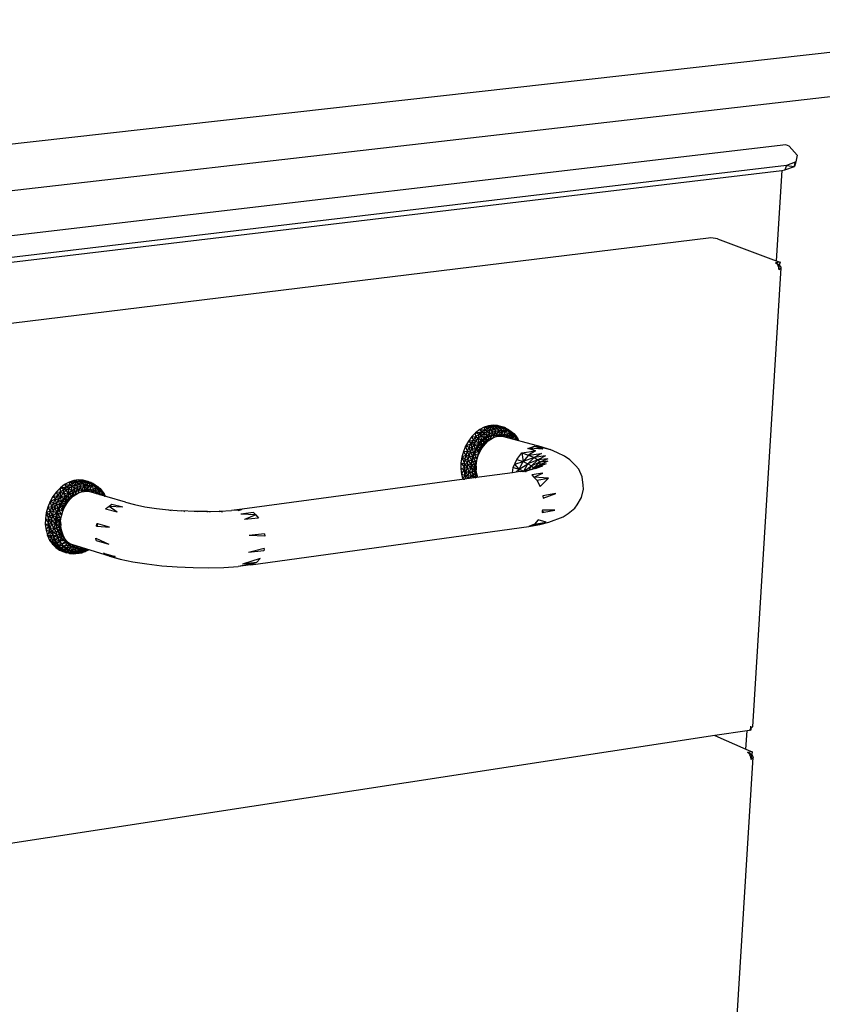
# Model space of a CAD drawing. Extents: x -64 to 60, y -48 to 45.
# Drawn here: x 31 to 45, y -4 to 13 of the extents above; entities that cross this region are included whole.
import ezdxf

# ---------------------------------------------------------------- set-up
doc = ezdxf.new("R2010")
doc.units = 0
doc.header["$MEASUREMENT"] = 0
doc.layers.get('0').update_dxf_attribs({"linetype": 'CONTINUOUS'})

msp = doc.modelspace()

# ---------------------------------------------------------------- linework, layer by layer
for p, q in [((50.1, 12.704), (15.991, 8.874)), ((15.776, 8.005), (50.855, 12.038)), ((44.254, 10.523), (24.199, 8.164)), ((44.312, 10.5), (44.254, 10.523)), ((44.312, 10.5), (44.452, 10.342)), ((44.452, 10.342), (44.427, 10.224)), ((44.263, 10.162), (25.086, 7.882)), ((44.263, 10.162), (44.236, 10.084)), ((44.236, 10.084), (44.401, 10.146)), ((44.416, 10.22), (44.263, 10.162)), ((44.263, 10.162), (44.401, 10.146)), ((44.427, 10.224), (44.401, 10.146)), ((44.401, 10.146), (44.416, 10.22)), ((44.427, 10.224), (44.416, 10.22)), ((25.063, 7.799), (44.18, 10.077)), ((44.18, 10.077), (44.082, 8.501)), ((44.18, 10.077), (44.236, 10.084)), ((42.906, 8.898), (25.497, 6.761)), ((42.943, 8.9), (42.906, 8.898)), ((42.985, 8.897), (42.943, 8.9)), ((43.061, 8.881), (42.985, 8.897)), ((43.026, 8.891), (42.985, 8.897)), ((43.061, 8.881), (43.026, 8.891)), ((43.061, 8.881), (44.082, 8.501)), ((44.153, 8.475), (44.071, 8.465)), ((44.105, 8.439), (44.071, 8.465)), ((44.134, 8.426), (44.071, 8.465)), ((44.082, 8.501), (44.153, 8.475)), ((44.106, 8.436), (44.105, 8.439)), ((44.134, 8.426), (44.106, 8.436)), ((44.113, 8.423), (44.106, 8.436)), ((44.113, 8.423), (44.134, 8.426)), ((44.113, 8.422), (44.134, 8.426)), ((44.127, 8.395), (44.113, 8.423)), ((44.134, 8.426), (44.13, 8.366)), ((44.153, 8.475), (44.134, 8.426)), ((44.134, 8.426), (44.16, 8.405)), ((44.167, 8.381), (43.672, 0.379)), ((44.13, 8.366), (44.127, 8.395)), ((44.133, 8.342), (44.13, 8.366)), ((44.154, 8.359), (44.133, 8.342)), ((44.167, 8.381), (44.154, 8.359)), ((44.16, 8.405), (44.167, 8.381)), ((38.845, 5.503), (38.779, 5.435)), ((38.917, 5.558), (38.845, 5.503)), ((38.845, 5.503), (38.949, 5.521)), ((38.845, 5.503), (38.906, 5.486)), ((38.851, 5.43), (38.845, 5.503)), ((38.906, 5.486), (38.949, 5.521)), ((38.993, 5.6), (38.917, 5.558)), ((38.917, 5.558), (39.003, 5.557)), ((38.917, 5.558), (38.949, 5.521)), ((38.945, 5.456), (38.949, 5.521)), ((38.945, 5.456), (38.995, 5.498)), ((38.949, 5.521), (39.003, 5.557)), ((38.949, 5.521), (38.995, 5.498)), ((39.071, 5.626), (38.993, 5.6)), ((39.115, 5.604), (38.993, 5.6)), ((39.054, 5.582), (38.993, 5.6)), ((38.993, 5.6), (39.003, 5.557)), ((38.993, 5.416), (38.995, 5.498)), ((38.995, 5.498), (39.003, 5.557)), ((38.995, 5.498), (39.048, 5.532)), ((38.995, 5.498), (39.04, 5.455)), ((39.003, 5.557), (39.054, 5.582)), ((39.003, 5.557), (39.048, 5.532)), ((39.04, 5.455), (39.048, 5.532)), ((39.048, 5.532), (39.054, 5.582)), ((39.048, 5.532), (39.102, 5.56)), ((39.048, 5.532), (39.089, 5.487)), ((39.054, 5.582), (39.115, 5.604)), ((39.054, 5.582), (39.102, 5.56)), ((39.149, 5.636), (39.071, 5.626)), ((39.071, 5.626), (39.172, 5.616)), ((39.115, 5.604), (39.071, 5.626)), ((39.089, 5.487), (39.102, 5.56)), ((39.089, 5.487), (39.139, 5.513)), ((39.102, 5.56), (39.115, 5.604)), ((39.102, 5.56), (39.157, 5.579)), ((39.102, 5.56), (39.139, 5.513)), ((39.111, 5.393), (39.139, 5.513)), ((39.115, 5.604), (39.172, 5.616)), ((39.115, 5.604), (39.157, 5.579)), ((39.139, 5.513), (39.157, 5.579)), ((39.139, 5.513), (39.191, 5.531)), ((39.139, 5.513), (39.158, 5.419)), ((39.225, 5.63), (39.149, 5.636)), ((39.149, 5.636), (39.287, 5.613)), ((39.149, 5.636), (39.228, 5.619)), ((39.172, 5.616), (39.149, 5.636)), ((39.157, 5.579), (39.172, 5.616)), ((39.157, 5.579), (39.212, 5.59)), ((39.157, 5.579), (39.191, 5.531)), ((39.158, 5.419), (39.191, 5.531)), ((39.172, 5.616), (39.228, 5.619)), ((39.172, 5.616), (39.212, 5.59)), ((39.191, 5.531), (39.212, 5.59)), ((39.191, 5.531), (39.243, 5.542)), ((39.191, 5.531), (39.207, 5.438)), ((39.207, 5.438), (39.243, 5.542)), ((39.212, 5.59), (39.228, 5.619)), ((39.212, 5.59), (39.267, 5.594)), ((39.212, 5.59), (39.243, 5.542)), ((39.298, 5.609), (39.225, 5.63)), ((39.225, 5.63), (39.359, 5.591)), ((39.225, 5.63), (39.287, 5.613)), ((39.228, 5.619), (39.287, 5.613)), ((39.228, 5.619), (39.267, 5.594)), ((39.243, 5.542), (39.267, 5.594)), ((39.243, 5.542), (39.294, 5.545)), ((39.243, 5.542), (39.303, 5.483)), ((39.243, 5.542), (39.256, 5.48)), ((39.267, 5.594), (39.287, 5.613)), ((39.267, 5.594), (39.321, 5.589)), ((39.267, 5.594), (39.294, 5.545)), ((39.287, 5.613), (39.359, 5.591)), ((39.356, 5.592), (39.287, 5.613)), ((39.287, 5.613), (39.321, 5.589)), ((39.294, 5.545), (39.321, 5.589)), ((39.294, 5.545), (39.344, 5.54)), ((39.294, 5.545), (39.303, 5.483)), ((39.365, 5.572), (39.298, 5.609)), ((39.298, 5.609), (39.386, 5.579)), ((39.298, 5.609), (39.359, 5.591)), ((39.303, 5.483), (39.344, 5.54)), ((39.321, 5.589), (39.356, 5.592)), ((39.321, 5.589), (39.385, 5.554)), ((39.321, 5.589), (39.344, 5.54)), ((39.344, 5.54), (39.385, 5.554)), ((39.344, 5.54), (39.348, 5.479)), ((39.348, 5.479), (39.385, 5.554)), ((39.359, 5.591), (39.356, 5.592)), ((39.356, 5.592), (39.386, 5.579)), ((39.356, 5.592), (39.422, 5.555)), ((39.356, 5.592), (39.385, 5.554)), ((39.359, 5.591), (39.386, 5.579)), ((39.365, 5.572), (39.386, 5.579)), ((39.426, 5.555), (39.365, 5.572)), ((39.476, 5.513), (39.365, 5.572)), ((39.424, 5.521), (39.365, 5.572)), ((39.385, 5.554), (39.422, 5.555)), ((39.385, 5.554), (39.438, 5.508)), ((39.385, 5.554), (39.391, 5.468)), ((39.386, 5.579), (39.426, 5.555)), ((39.386, 5.579), (39.422, 5.555)), ((39.391, 5.468), (39.438, 5.508)), ((39.422, 5.555), (39.426, 5.555)), ((39.422, 5.555), (39.468, 5.526)), ((39.422, 5.555), (39.438, 5.508)), ((39.424, 5.521), (39.514, 5.47)), ((39.474, 5.456), (39.424, 5.521)), ((39.476, 5.513), (39.424, 5.521)), ((39.426, 5.555), (39.476, 5.513)), ((39.426, 5.555), (39.468, 5.526)), ((39.438, 5.508), (39.432, 5.45)), ((39.438, 5.508), (39.468, 5.526)), ((39.438, 5.508), (39.481, 5.481)), ((39.468, 5.526), (39.476, 5.513)), ((39.468, 5.526), (39.51, 5.49)), ((39.468, 5.526), (39.481, 5.481)), ((39.476, 5.513), (39.514, 5.47)), ((39.476, 5.513), (39.51, 5.49)), ((38.721, 5.356), (38.672, 5.268)), ((38.779, 5.435), (38.721, 5.356)), ((38.721, 5.356), (38.807, 5.375)), ((38.767, 5.315), (38.721, 5.356)), ((38.767, 5.315), (38.807, 5.375)), ((38.767, 5.315), (38.856, 5.355)), ((38.779, 5.435), (38.851, 5.43)), ((38.807, 5.375), (38.779, 5.435)), ((38.807, 5.375), (38.851, 5.43)), ((38.807, 5.375), (38.856, 5.355)), ((38.817, 5.297), (38.856, 5.355)), ((38.817, 5.297), (38.91, 5.322)), ((38.929, 5.333), (38.818, 5.157)), ((38.851, 5.43), (38.906, 5.486)), ((38.851, 5.43), (38.899, 5.409)), ((38.856, 5.355), (38.851, 5.43)), ((38.856, 5.355), (38.899, 5.409)), ((38.856, 5.355), (38.91, 5.322)), ((38.874, 5.267), (38.91, 5.322)), ((38.899, 5.409), (38.906, 5.486)), ((38.899, 5.409), (38.945, 5.456)), ((38.899, 5.409), (38.95, 5.372)), ((38.91, 5.322), (38.899, 5.409)), ((38.906, 5.486), (38.945, 5.456)), ((38.91, 5.322), (38.95, 5.372)), ((38.91, 5.322), (38.957, 5.282)), ((39.081, 5.442), (38.929, 5.333)), ((38.945, 5.456), (38.993, 5.416)), ((38.95, 5.372), (38.945, 5.456)), ((38.95, 5.372), (38.993, 5.416)), ((38.95, 5.372), (38.993, 5.327)), ((38.957, 5.282), (38.95, 5.372)), ((38.957, 5.282), (38.993, 5.327)), ((38.993, 5.416), (39.04, 5.455)), ((38.993, 5.416), (39.032, 5.367)), ((38.993, 5.327), (38.993, 5.416)), ((38.993, 5.327), (39.032, 5.367)), ((38.993, 5.327), (39.023, 5.318)), ((39.032, 5.367), (39.023, 5.318)), ((39.023, 5.318), (39.065, 5.36)), ((39.032, 5.367), (39.04, 5.455)), ((39.032, 5.367), (39.074, 5.402)), ((39.032, 5.367), (39.065, 5.36)), ((39.04, 5.455), (39.089, 5.487)), ((39.04, 5.455), (39.074, 5.402)), ((39.065, 5.36), (39.074, 5.402)), ((39.065, 5.36), (39.111, 5.393)), ((39.074, 5.402), (39.089, 5.487)), ((39.074, 5.402), (39.111, 5.393)), ((39.244, 5.464), (39.081, 5.442)), ((39.089, 5.487), (39.111, 5.393)), ((39.111, 5.393), (39.158, 5.419)), ((39.158, 5.419), (39.207, 5.438)), ((39.207, 5.438), (39.256, 5.48)), ((39.207, 5.438), (39.25, 5.443)), ((39.244, 5.464), (39.983, 5.262)), ((39.25, 5.443), (39.256, 5.48)), ((39.25, 5.443), (39.301, 5.446)), ((39.256, 5.48), (39.303, 5.483)), ((39.256, 5.48), (39.301, 5.446)), ((39.301, 5.446), (39.303, 5.483)), ((39.301, 5.446), (39.348, 5.479)), ((39.301, 5.446), (39.348, 5.44)), ((39.303, 5.483), (39.348, 5.479)), ((39.348, 5.479), (39.391, 5.468)), ((39.348, 5.479), (39.395, 5.428)), ((39.348, 5.44), (39.348, 5.479)), ((39.348, 5.44), (39.395, 5.428)), ((39.391, 5.468), (39.432, 5.45)), ((39.391, 5.468), (39.395, 5.428)), ((39.432, 5.45), (39.395, 5.428)), ((39.395, 5.428), (39.435, 5.412)), ((39.432, 5.45), (39.481, 5.481)), ((39.432, 5.45), (39.439, 5.41)), ((39.432, 5.45), (39.471, 5.426)), ((39.44, 5.41), (39.471, 5.426)), ((39.481, 5.481), (39.471, 5.426)), ((39.471, 5.426), (39.52, 5.448)), ((39.471, 5.426), (39.475, 5.401)), ((39.514, 5.47), (39.474, 5.456)), ((39.474, 5.456), (39.547, 5.42)), ((39.508, 5.392), (39.474, 5.456)), ((39.481, 5.481), (39.51, 5.49)), ((39.481, 5.481), (39.52, 5.448)), ((39.52, 5.448), (39.488, 5.397)), ((39.509, 5.391), (39.555, 5.408)), ((39.51, 5.49), (39.514, 5.47)), ((39.51, 5.49), (39.547, 5.447)), ((39.51, 5.49), (39.52, 5.448)), ((39.514, 5.47), (39.547, 5.42)), ((39.514, 5.47), (39.579, 5.398)), ((39.514, 5.47), (39.547, 5.447)), ((39.52, 5.448), (39.547, 5.447)), ((39.52, 5.448), (39.555, 5.408)), ((39.547, 5.42), (39.52, 5.388)), ((39.555, 5.408), (39.539, 5.383)), ((39.547, 5.447), (39.579, 5.398)), ((39.547, 5.447), (39.555, 5.408)), ((39.547, 5.42), (39.57, 5.375)), ((39.547, 5.42), (39.579, 5.398)), ((39.555, 5.408), (39.579, 5.398)), ((39.555, 5.408), (39.579, 5.372)), ((39.579, 5.398), (39.576, 5.373)), ((39.579, 5.398), (39.595, 5.368)), ((39.579, 5.398), (39.584, 5.371)), ((38.633, 5.174), (38.606, 5.076)), ((38.672, 5.268), (38.633, 5.174)), ((38.633, 5.174), (38.704, 5.184)), ((38.681, 5.114), (38.633, 5.174)), ((38.672, 5.268), (38.767, 5.315)), ((38.704, 5.184), (38.672, 5.268)), ((38.733, 5.251), (38.672, 5.268)), ((38.681, 5.114), (38.704, 5.184)), ((38.704, 5.184), (38.733, 5.251)), ((38.704, 5.184), (38.755, 5.168)), ((38.733, 5.1), (38.704, 5.184)), ((38.733, 5.251), (38.767, 5.315)), ((38.733, 5.251), (38.784, 5.234)), ((38.755, 5.168), (38.733, 5.251)), ((38.733, 5.1), (38.755, 5.168)), ((38.755, 5.168), (38.784, 5.234)), ((38.755, 5.168), (38.816, 5.147)), ((38.795, 5.083), (38.755, 5.168)), ((38.767, 5.315), (38.817, 5.297)), ((38.784, 5.234), (38.767, 5.315)), ((38.818, 5.157), (38.77, 4.95)), ((38.784, 5.234), (38.817, 5.297)), ((38.784, 5.234), (38.842, 5.209)), ((38.816, 5.147), (38.784, 5.234)), ((38.816, 5.147), (38.842, 5.209)), ((38.816, 5.147), (38.897, 5.181)), ((38.817, 5.297), (38.874, 5.267)), ((38.842, 5.209), (38.817, 5.297)), ((38.842, 5.209), (38.874, 5.267)), ((38.842, 5.209), (38.897, 5.181)), ((38.874, 5.267), (38.957, 5.282)), ((38.874, 5.267), (38.925, 5.233)), ((38.897, 5.181), (38.874, 5.267)), ((38.893, 5.109), (38.897, 5.181)), ((38.893, 5.109), (38.918, 5.166)), ((38.897, 5.181), (38.925, 5.233)), ((38.897, 5.181), (38.949, 5.22)), ((38.918, 5.166), (38.897, 5.181)), ((38.918, 5.166), (38.949, 5.22)), ((38.925, 5.233), (38.957, 5.282)), ((38.949, 5.22), (38.925, 5.233)), ((38.949, 5.22), (38.957, 5.282)), ((38.949, 5.22), (38.984, 5.271)), ((39.023, 5.318), (38.957, 5.282)), ((38.984, 5.271), (38.957, 5.282)), ((38.984, 5.271), (39.023, 5.318)), ((39.562, 5.036), (39.649, 5.151)), ((39.649, 5.151), (39.889, 5.189)), ((39.649, 5.151), (39.77, 5.113)), ((39.649, 5.151), (39.672, 5.001)), ((39.756, 5.231), (39.789, 5.242)), ((39.889, 5.189), (39.756, 5.231)), ((39.889, 5.189), (39.77, 5.113)), ((39.789, 5.242), (39.871, 5.269)), ((39.789, 5.242), (40.018, 5.223)), ((39.789, 5.242), (39.889, 5.189)), ((39.871, 5.269), (39.951, 5.264)), ((39.871, 5.269), (40.018, 5.223)), ((39.951, 5.264), (39.983, 5.262)), ((39.951, 5.264), (40.145, 5.21)), ((39.951, 5.264), (40.018, 5.223)), ((39.983, 5.262), (40.145, 5.21)), ((40.272, 5.156), (40.145, 5.21)), ((40.393, 5.095), (40.272, 5.156)), ((38.606, 5.076), (38.591, 4.976)), ((38.681, 5.114), (38.606, 5.076)), ((38.664, 5.042), (38.606, 5.076)), ((38.606, 5.076), (38.653, 4.97)), ((38.653, 4.97), (38.664, 5.042)), ((38.664, 5.042), (38.681, 5.114)), ((38.664, 5.042), (38.716, 5.03)), ((38.706, 4.959), (38.664, 5.042)), ((38.681, 5.114), (38.733, 5.1)), ((38.716, 5.03), (38.681, 5.114)), ((38.706, 4.959), (38.716, 5.03)), ((38.716, 5.03), (38.733, 5.1)), ((38.716, 5.03), (38.779, 5.018)), ((38.77, 4.952), (38.716, 5.03)), ((38.733, 5.1), (38.795, 5.083)), ((38.779, 5.018), (38.733, 5.1)), ((38.77, 4.952), (38.779, 5.018)), ((38.779, 5.018), (38.795, 5.083)), ((38.779, 5.018), (38.862, 4.986)), ((38.831, 4.95), (38.779, 5.018)), ((38.795, 5.083), (38.816, 5.147)), ((38.795, 5.083), (38.875, 5.048)), ((38.862, 4.986), (38.795, 5.083)), ((38.816, 5.147), (38.893, 5.109)), ((38.875, 5.048), (38.816, 5.147)), ((38.831, 4.95), (38.862, 4.986)), ((38.855, 4.923), (38.862, 4.986)), ((38.862, 4.986), (38.875, 5.048)), ((38.875, 5.048), (38.893, 5.109)), ((39.503, 4.899), (39.562, 5.036)), ((39.528, 4.958), (39.672, 5.001)), ((39.562, 5.036), (39.672, 5.001)), ((39.606, 4.866), (39.672, 5.001)), ((39.77, 5.113), (39.672, 5.001)), ((39.864, 5.072), (39.672, 5.001)), ((39.672, 5.001), (39.758, 4.964)), ((39.864, 5.072), (39.758, 4.964)), ((39.928, 5.03), (39.758, 4.964)), ((39.77, 5.113), (39.993, 5.144)), ((39.77, 5.113), (39.864, 5.072)), ((39.928, 5.03), (39.817, 4.926)), ((39.963, 4.988), (39.817, 4.926)), ((39.963, 4.988), (39.849, 4.887)), ((39.993, 5.144), (39.864, 5.072)), ((40.065, 5.098), (39.864, 5.072)), ((39.864, 5.072), (39.928, 5.03)), ((40.065, 5.098), (39.928, 5.03)), ((40.103, 5.051), (39.928, 5.03)), ((39.928, 5.03), (39.963, 4.988)), ((40.103, 5.051), (39.963, 4.988)), ((40.107, 5.005), (39.963, 4.988)), ((39.963, 4.988), (39.966, 4.946)), ((40.107, 5.005), (39.966, 4.946)), ((40.488, 5.034), (40.393, 5.095)), ((40.588, 4.931), (40.488, 5.034)), ((38.591, 4.976), (38.589, 4.877)), ((38.589, 4.877), (38.65, 4.898)), ((38.589, 4.877), (38.651, 4.86)), ((38.589, 4.877), (38.599, 4.782)), ((38.591, 4.976), (38.653, 4.97)), ((38.591, 4.976), (38.65, 4.898)), ((38.599, 4.782), (38.651, 4.86)), ((38.65, 4.898), (38.653, 4.97)), ((38.651, 4.86), (38.65, 4.898)), ((38.676, 4.823), (38.65, 4.898)), ((38.65, 4.898), (38.702, 4.889)), ((38.661, 4.765), (38.651, 4.86)), ((38.651, 4.86), (38.676, 4.823)), ((38.653, 4.97), (38.706, 4.959)), ((38.702, 4.889), (38.653, 4.97)), ((38.676, 4.823), (38.661, 4.765)), ((38.676, 4.823), (38.702, 4.889)), ((38.676, 4.823), (38.736, 4.82)), ((38.714, 4.754), (38.676, 4.823)), ((38.702, 4.889), (38.706, 4.959)), ((38.702, 4.889), (38.766, 4.886)), ((38.736, 4.82), (38.702, 4.889)), ((38.706, 4.959), (38.77, 4.952)), ((38.766, 4.886), (38.706, 4.959)), ((38.714, 4.754), (38.736, 4.82)), ((38.736, 4.82), (38.766, 4.886)), ((38.736, 4.82), (38.83, 4.833)), ((38.777, 4.76), (38.736, 4.82)), ((38.838, 4.778), (38.736, 4.82)), ((38.766, 4.886), (38.77, 4.952)), ((38.766, 4.886), (38.828, 4.891)), ((38.83, 4.833), (38.766, 4.886)), ((38.77, 4.952), (38.831, 4.95)), ((38.828, 4.891), (38.77, 4.952)), ((38.77, 4.95), (38.796, 4.753)), ((39.486, 4.807), (38.819, 4.717)), ((38.828, 4.891), (38.831, 4.95)), ((38.828, 4.891), (38.855, 4.923)), ((38.83, 4.833), (38.828, 4.891)), ((38.83, 4.833), (38.855, 4.923)), ((38.857, 4.863), (38.83, 4.833)), ((38.838, 4.778), (38.83, 4.833)), ((38.855, 4.923), (38.831, 4.95)), ((38.838, 4.778), (38.857, 4.863)), ((38.855, 4.923), (38.857, 4.863)), ((38.863, 4.805), (38.857, 4.863)), ((39.486, 4.807), (39.503, 4.899)), ((39.624, 4.826), (39.486, 4.807)), ((39.503, 4.899), (39.606, 4.866)), ((39.606, 4.866), (39.528, 4.958)), ((39.549, 4.815), (39.606, 4.866)), ((39.597, 4.822), (39.606, 4.866)), ((39.606, 4.866), (39.758, 4.964)), ((39.606, 4.866), (39.687, 4.831)), ((39.624, 4.826), (39.781, 4.852)), ((39.781, 4.852), (39.656, 4.824)), ((39.679, 4.823), (39.687, 4.831)), ((39.685, 4.823), (39.687, 4.831)), ((39.687, 4.831), (39.758, 4.964)), ((39.687, 4.831), (39.817, 4.926)), ((39.687, 4.831), (39.7, 4.822)), ((39.781, 4.852), (39.706, 4.822)), ((39.728, 4.822), (39.724, 4.821)), ((39.758, 4.964), (39.817, 4.926)), ((39.772, 4.847), (39.817, 4.926)), ((39.91, 4.884), (39.781, 4.852)), ((39.817, 4.926), (39.849, 4.887)), ((39.819, 4.861), (39.849, 4.887)), ((39.836, 4.865), (39.849, 4.887)), ((39.966, 4.946), (39.849, 4.887)), ((39.849, 4.887), (39.85, 4.869)), ((39.966, 4.946), (39.885, 4.877)), ((39.937, 4.907), (39.893, 4.879)), ((39.937, 4.907), (39.899, 4.881)), ((39.937, 4.907), (39.909, 4.883)), ((40.009, 4.92), (39.91, 4.884)), ((40.075, 4.961), (39.937, 4.907)), ((39.966, 4.946), (39.937, 4.907)), ((40.009, 4.92), (39.937, 4.907)), ((40.075, 4.961), (39.966, 4.946)), ((40.642, 4.866), (40.588, 4.931)), ((40.704, 4.733), (40.642, 4.866)), ((31.765, 4.642), (31.685, 4.599)), ((31.847, 4.669), (31.765, 4.642)), ((31.888, 4.647), (31.765, 4.642)), ((31.824, 4.624), (31.765, 4.642)), ((31.765, 4.642), (31.771, 4.597)), ((31.824, 4.624), (31.888, 4.647)), ((31.929, 4.68), (31.847, 4.669)), ((31.847, 4.669), (31.947, 4.659)), ((31.888, 4.647), (31.847, 4.669)), ((31.871, 4.6), (31.888, 4.647)), ((31.888, 4.647), (31.947, 4.659)), ((31.888, 4.647), (31.929, 4.62)), ((32.009, 4.674), (31.929, 4.68)), ((31.929, 4.68), (32.069, 4.656)), ((31.929, 4.68), (32.007, 4.662)), ((31.947, 4.659), (31.929, 4.68)), ((31.929, 4.62), (31.947, 4.659)), ((31.947, 4.659), (32.007, 4.662)), ((31.947, 4.659), (31.987, 4.632)), ((31.987, 4.632), (32.007, 4.662)), ((31.987, 4.632), (32.045, 4.636)), ((32.007, 4.662), (32.069, 4.656)), ((32.007, 4.662), (32.045, 4.636)), ((32.086, 4.653), (32.009, 4.674)), ((32.009, 4.674), (32.145, 4.634)), ((32.009, 4.674), (32.069, 4.656)), ((32.045, 4.636), (32.069, 4.656)), ((32.045, 4.636), (32.101, 4.631)), ((32.045, 4.636), (32.071, 4.585)), ((32.069, 4.656), (32.145, 4.634)), ((32.14, 4.634), (32.069, 4.656)), ((32.069, 4.656), (32.101, 4.631)), ((32.156, 4.615), (32.086, 4.653)), ((32.086, 4.653), (32.174, 4.622)), ((32.086, 4.653), (32.145, 4.634)), ((38.819, 4.717), (34.779, 4.169)), ((38.599, 4.782), (38.661, 4.765)), ((38.599, 4.782), (38.622, 4.693)), ((38.622, 4.693), (38.661, 4.765)), ((38.622, 4.693), (38.656, 4.694)), ((38.626, 4.69), (38.622, 4.693)), ((38.622, 4.693), (38.624, 4.69)), ((38.677, 4.697), (38.661, 4.765)), ((38.661, 4.765), (38.714, 4.754)), ((38.718, 4.703), (38.661, 4.765)), ((38.714, 4.754), (38.777, 4.76)), ((38.726, 4.704), (38.714, 4.754)), ((38.74, 4.706), (38.777, 4.76)), ((38.777, 4.76), (38.838, 4.778)), ((38.789, 4.712), (38.777, 4.76)), ((38.851, 4.724), (38.777, 4.76)), ((38.796, 4.753), (38.819, 4.717)), ((38.837, 4.719), (38.851, 4.724)), ((38.863, 4.805), (38.838, 4.778)), ((38.851, 4.724), (38.838, 4.778)), ((38.876, 4.749), (38.838, 4.778)), ((38.849, 4.721), (38.851, 4.724)), ((38.876, 4.749), (38.851, 4.724)), ((38.852, 4.721), (38.851, 4.724)), ((38.876, 4.749), (38.863, 4.805)), ((38.873, 4.724), (38.876, 4.749)), ((38.883, 4.726), (38.876, 4.749)), ((40.016, 4.801), (39.826, 4.769)), ((39.826, 4.769), (39.863, 4.729)), ((39.863, 4.729), (40.016, 4.801)), ((39.863, 4.729), (39.914, 4.676)), ((40.119, 4.711), (39.863, 4.729)), ((39.914, 4.676), (40.119, 4.711)), ((39.914, 4.676), (39.971, 4.569)), ((39.971, 4.569), (40.119, 4.711)), ((40.72, 4.588), (40.704, 4.733)), ((31.542, 4.473), (31.481, 4.392)), ((31.61, 4.543), (31.542, 4.473)), ((31.542, 4.473), (31.612, 4.467)), ((31.566, 4.411), (31.542, 4.473)), ((31.566, 4.411), (31.612, 4.467)), ((31.685, 4.599), (31.61, 4.543)), ((31.61, 4.543), (31.715, 4.561)), ((31.61, 4.543), (31.67, 4.524)), ((31.612, 4.467), (31.61, 4.543)), ((31.612, 4.467), (31.67, 4.524)), ((31.612, 4.467), (31.659, 4.445)), ((31.615, 4.39), (31.612, 4.467)), ((31.659, 4.445), (31.67, 4.524)), ((31.659, 4.445), (31.708, 4.494)), ((31.67, 4.524), (31.715, 4.561)), ((31.67, 4.524), (31.708, 4.494)), ((31.685, 4.599), (31.771, 4.597)), ((31.685, 4.599), (31.715, 4.561)), ((31.708, 4.494), (31.715, 4.561)), ((31.708, 4.494), (31.76, 4.537)), ((31.708, 4.494), (31.756, 4.453)), ((31.715, 4.561), (31.771, 4.597)), ((31.715, 4.561), (31.76, 4.537)), ((31.756, 4.453), (31.76, 4.537)), ((31.756, 4.453), (31.805, 4.493)), ((31.76, 4.537), (31.771, 4.597)), ((31.76, 4.537), (31.815, 4.572)), ((31.76, 4.537), (31.805, 4.493)), ((31.771, 4.597), (31.824, 4.624)), ((31.771, 4.597), (31.815, 4.572)), ((31.941, 4.504), (31.771, 4.434)), ((31.805, 4.493), (31.815, 4.572)), ((31.805, 4.493), (31.856, 4.526)), ((31.805, 4.493), (31.84, 4.439)), ((31.815, 4.572), (31.824, 4.624)), ((31.815, 4.572), (31.871, 4.6)), ((31.815, 4.572), (31.856, 4.526)), ((31.824, 4.624), (31.871, 4.6)), ((31.84, 4.439), (31.856, 4.526)), ((31.856, 4.526), (31.871, 4.6)), ((31.856, 4.526), (31.909, 4.552)), ((31.856, 4.526), (31.878, 4.429)), ((31.871, 4.6), (31.929, 4.62)), ((31.871, 4.6), (31.909, 4.552)), ((31.878, 4.429), (31.909, 4.552)), ((31.909, 4.552), (31.929, 4.62)), ((31.909, 4.552), (31.963, 4.571)), ((31.909, 4.552), (31.928, 4.456)), ((31.928, 4.456), (31.963, 4.571)), ((31.928, 4.456), (31.979, 4.476)), ((31.929, 4.62), (31.987, 4.632)), ((31.929, 4.62), (31.963, 4.571)), ((32.106, 4.479), (31.941, 4.504)), ((31.963, 4.571), (31.987, 4.632)), ((31.963, 4.571), (32.017, 4.582)), ((31.963, 4.571), (31.979, 4.476)), ((31.979, 4.476), (32.017, 4.582)), ((31.979, 4.476), (32.031, 4.519)), ((31.979, 4.476), (32.025, 4.481)), ((31.987, 4.632), (32.071, 4.585)), ((31.987, 4.632), (32.017, 4.582)), ((32.017, 4.582), (32.071, 4.585)), ((32.017, 4.582), (32.079, 4.522)), ((32.017, 4.582), (32.031, 4.519)), ((32.025, 4.481), (32.031, 4.519)), ((32.025, 4.481), (32.078, 4.484)), ((32.031, 4.519), (32.079, 4.522)), ((32.031, 4.519), (32.078, 4.484)), ((32.071, 4.585), (32.101, 4.631)), ((32.071, 4.585), (32.124, 4.581)), ((32.071, 4.585), (32.079, 4.522)), ((32.078, 4.484), (32.079, 4.522)), ((32.078, 4.484), (32.127, 4.518)), ((32.078, 4.484), (32.127, 4.478)), ((32.079, 4.522), (32.124, 4.581)), ((32.079, 4.522), (32.127, 4.518)), ((32.101, 4.631), (32.14, 4.634)), ((32.101, 4.631), (32.168, 4.595)), ((32.101, 4.631), (32.124, 4.581)), ((32.747, 4.291), (32.106, 4.479)), ((32.124, 4.581), (32.168, 4.595)), ((32.124, 4.581), (32.127, 4.518)), ((32.127, 4.518), (32.168, 4.595)), ((32.127, 4.518), (32.173, 4.507)), ((32.127, 4.518), (32.177, 4.466)), ((32.127, 4.478), (32.127, 4.518)), ((32.127, 4.478), (32.177, 4.466)), ((32.145, 4.634), (32.14, 4.634)), ((32.14, 4.634), (32.174, 4.622)), ((32.14, 4.634), (32.208, 4.596)), ((32.14, 4.634), (32.168, 4.595)), ((32.145, 4.634), (32.174, 4.622)), ((32.156, 4.615), (32.174, 4.622)), ((32.216, 4.597), (32.156, 4.615)), ((32.269, 4.555), (32.156, 4.615)), ((32.219, 4.563), (32.156, 4.615)), ((32.168, 4.595), (32.208, 4.596)), ((32.168, 4.595), (32.223, 4.548)), ((32.168, 4.595), (32.173, 4.507)), ((32.173, 4.507), (32.223, 4.548)), ((32.173, 4.507), (32.216, 4.489)), ((32.173, 4.507), (32.177, 4.466)), ((32.174, 4.622), (32.216, 4.597)), ((32.174, 4.622), (32.208, 4.596)), ((32.216, 4.489), (32.177, 4.466)), ((32.177, 4.466), (32.224, 4.448)), ((32.208, 4.596), (32.216, 4.597)), ((32.208, 4.596), (32.257, 4.567)), ((32.208, 4.596), (32.223, 4.548)), ((32.216, 4.597), (32.269, 4.555)), ((32.216, 4.597), (32.301, 4.53)), ((32.216, 4.597), (32.257, 4.567)), ((32.223, 4.548), (32.216, 4.489)), ((32.216, 4.489), (32.269, 4.521)), ((32.216, 4.489), (32.224, 4.448)), ((32.216, 4.489), (32.257, 4.464)), ((32.219, 4.563), (32.31, 4.51)), ((32.272, 4.497), (32.219, 4.563)), ((32.269, 4.555), (32.219, 4.563)), ((32.223, 4.548), (32.257, 4.567)), ((32.223, 4.548), (32.269, 4.521)), ((32.224, 4.448), (32.257, 4.464)), ((32.257, 4.567), (32.301, 4.53)), ((32.257, 4.567), (32.31, 4.487)), ((32.257, 4.567), (32.269, 4.521)), ((32.269, 4.521), (32.257, 4.464)), ((32.257, 4.464), (32.31, 4.487)), ((32.257, 4.464), (32.263, 4.433)), ((32.269, 4.555), (32.31, 4.51)), ((32.269, 4.555), (32.341, 4.487)), ((32.269, 4.555), (32.301, 4.53)), ((32.269, 4.521), (32.31, 4.487)), ((32.31, 4.51), (32.272, 4.497)), ((32.272, 4.497), (32.345, 4.459)), ((32.315, 4.42), (32.272, 4.497)), ((32.31, 4.487), (32.273, 4.43)), ((32.301, 4.53), (32.341, 4.487)), ((32.301, 4.53), (32.31, 4.487)), ((32.31, 4.51), (32.345, 4.459)), ((32.31, 4.51), (32.341, 4.487)), ((32.31, 4.487), (32.341, 4.487)), ((32.31, 4.487), (32.348, 4.446)), ((32.341, 4.487), (32.345, 4.459)), ((32.341, 4.487), (32.376, 4.437)), ((32.341, 4.487), (32.38, 4.4)), ((32.341, 4.487), (32.348, 4.446)), ((40.693, 4.376), (40.726, 4.52)), ((40.726, 4.52), (40.72, 4.588)), ((31.431, 4.302), (31.391, 4.205)), ((31.481, 4.392), (31.431, 4.302)), ((31.431, 4.302), (31.526, 4.35)), ((31.461, 4.215), (31.431, 4.302)), ((31.49, 4.284), (31.431, 4.302)), ((31.481, 4.392), (31.566, 4.411)), ((31.526, 4.35), (31.481, 4.392)), ((31.49, 4.284), (31.526, 4.35)), ((31.526, 4.35), (31.566, 4.411)), ((31.526, 4.35), (31.575, 4.33)), ((31.54, 4.266), (31.526, 4.35)), ((31.54, 4.266), (31.575, 4.33)), ((31.566, 4.411), (31.615, 4.39)), ((31.575, 4.33), (31.566, 4.411)), ((31.575, 4.33), (31.615, 4.39)), ((31.575, 4.33), (31.632, 4.3)), ((31.6, 4.24), (31.575, 4.33)), ((31.6, 4.24), (31.632, 4.3)), ((31.615, 4.39), (31.659, 4.445)), ((31.615, 4.39), (31.711, 4.407)), ((31.615, 4.39), (31.669, 4.356)), ((31.632, 4.3), (31.615, 4.39)), ((31.771, 4.434), (31.631, 4.284)), ((31.632, 4.3), (31.669, 4.356)), ((31.632, 4.3), (31.718, 4.316)), ((31.632, 4.3), (31.685, 4.265)), ((31.656, 4.211), (31.632, 4.3)), ((31.659, 4.445), (31.756, 4.453)), ((31.659, 4.445), (31.711, 4.407)), ((31.669, 4.356), (31.711, 4.407)), ((31.669, 4.356), (31.718, 4.316)), ((31.685, 4.265), (31.718, 4.316)), ((31.711, 4.407), (31.756, 4.453)), ((31.711, 4.407), (31.756, 4.362)), ((31.718, 4.316), (31.711, 4.407)), ((31.711, 4.252), (31.718, 4.316)), ((31.711, 4.252), (31.747, 4.304)), ((31.718, 4.316), (31.756, 4.362)), ((31.718, 4.316), (31.787, 4.352)), ((31.747, 4.304), (31.718, 4.316)), ((31.747, 4.304), (31.787, 4.352)), ((31.756, 4.453), (31.84, 4.439)), ((31.756, 4.453), (31.796, 4.403)), ((31.756, 4.362), (31.756, 4.453)), ((31.756, 4.362), (31.796, 4.403)), ((31.756, 4.362), (31.787, 4.352)), ((31.796, 4.403), (31.787, 4.352)), ((31.787, 4.352), (31.831, 4.395)), ((31.796, 4.403), (31.84, 4.439)), ((31.796, 4.403), (31.831, 4.395)), ((31.831, 4.395), (31.84, 4.439)), ((31.831, 4.395), (31.878, 4.429)), ((31.84, 4.439), (31.878, 4.429)), ((31.878, 4.429), (31.928, 4.456)), ((32.224, 4.448), (32.232, 4.442)), ((32.287, 4.426), (32.348, 4.446)), ((32.345, 4.459), (32.315, 4.42)), ((32.315, 4.42), (32.319, 4.416)), ((32.316, 4.417), (32.315, 4.42)), ((32.375, 4.402), (32.315, 4.42)), ((32.348, 4.446), (32.325, 4.415)), ((32.345, 4.459), (32.375, 4.402)), ((32.345, 4.459), (32.376, 4.437)), ((32.348, 4.446), (32.38, 4.4)), ((32.376, 4.437), (32.375, 4.402)), ((32.375, 4.402), (32.376, 4.4)), ((32.375, 4.402), (32.38, 4.398)), ((32.376, 4.437), (32.399, 4.393)), ((32.376, 4.437), (32.38, 4.4)), ((32.378, 4.399), (32.38, 4.4)), ((32.38, 4.4), (32.379, 4.399)), ((32.38, 4.4), (32.383, 4.398)), ((32.38, 4.4), (32.381, 4.398)), ((32.38, 4.4), (32.38, 4.399)), ((40.244, 4.444), (40.019, 4.406)), ((40.019, 4.406), (40.021, 4.363)), ((40.021, 4.363), (40.244, 4.444)), ((40.616, 4.249), (40.693, 4.376)), ((31.391, 4.205), (31.364, 4.105)), ((31.437, 4.143), (31.364, 4.105)), ((31.391, 4.205), (31.461, 4.215)), ((31.437, 4.143), (31.391, 4.205)), ((31.42, 4.07), (31.437, 4.143)), ((31.437, 4.143), (31.461, 4.215)), ((31.437, 4.143), (31.488, 4.128)), ((31.472, 4.056), (31.437, 4.143)), ((31.461, 4.215), (31.49, 4.284)), ((31.461, 4.215), (31.511, 4.198)), ((31.488, 4.128), (31.461, 4.215)), ((31.472, 4.056), (31.488, 4.128)), ((31.488, 4.128), (31.511, 4.198)), ((31.488, 4.128), (31.551, 4.111)), ((31.49, 4.284), (31.54, 4.266)), ((31.511, 4.198), (31.49, 4.284)), ((31.511, 4.198), (31.54, 4.266)), ((31.511, 4.198), (31.573, 4.177)), ((31.551, 4.111), (31.511, 4.198)), ((31.54, 4.266), (31.6, 4.24)), ((31.573, 4.177), (31.54, 4.266)), ((31.631, 4.284), (31.548, 4.083)), ((31.551, 4.111), (31.573, 4.177)), ((31.573, 4.177), (31.6, 4.24)), ((31.573, 4.177), (31.653, 4.138)), ((31.634, 4.075), (31.573, 4.177)), ((31.6, 4.24), (31.656, 4.211)), ((31.653, 4.138), (31.6, 4.24)), ((31.634, 4.075), (31.653, 4.138)), ((31.653, 4.138), (31.656, 4.211)), ((31.653, 4.138), (31.679, 4.196)), ((31.656, 4.211), (31.685, 4.265)), ((31.656, 4.211), (31.711, 4.252)), ((31.679, 4.196), (31.656, 4.211)), ((31.679, 4.196), (31.711, 4.252)), ((31.711, 4.252), (31.685, 4.265)), ((32.397, 4.177), (32.46, 4.224)), ((32.397, 4.177), (32.601, 4.123)), ((32.46, 4.224), (32.508, 4.259)), ((32.46, 4.224), (32.697, 4.21)), ((32.46, 4.224), (32.601, 4.123)), ((32.508, 4.259), (32.697, 4.21)), ((32.747, 4.291), (32.903, 4.25)), ((32.903, 4.25), (33.083, 4.214)), ((33.083, 4.214), (33.283, 4.184)), ((33.283, 4.184), (33.497, 4.16)), ((33.497, 4.16), (33.503, 4.151)), ((33.497, 4.16), (33.538, 4.15)), ((33.497, 4.16), (33.72, 4.143)), ((33.947, 4.133), (33.72, 4.143)), ((33.76, 4.134), (33.771, 4.131)), ((33.947, 4.133), (33.945, 4.124)), ((34.172, 4.131), (33.947, 4.133)), ((33.995, 4.123), (33.947, 4.133)), ((34.172, 4.131), (34.164, 4.121)), ((34.172, 4.131), (34.389, 4.136)), ((34.219, 4.121), (34.172, 4.131)), ((34.389, 4.136), (34.374, 4.125)), ((34.389, 4.136), (34.593, 4.149)), ((34.389, 4.136), (34.436, 4.127)), ((34.779, 4.169), (34.593, 4.149)), ((34.739, 4.151), (34.593, 4.149)), ((34.739, 4.151), (34.703, 4.144)), ((34.73, 4.147), (34.739, 4.151)), ((34.739, 4.151), (34.779, 4.169)), ((40.004, 4.123), (40.003, 4.114)), ((40.007, 4.139), (40.004, 4.123)), ((40.004, 4.123), (40.027, 4.118)), ((40.01, 4.154), (40.007, 4.139)), ((40.007, 4.139), (40.041, 4.12)), ((40.228, 4.152), (40.01, 4.154)), ((40.027, 4.118), (40.041, 4.12)), ((40.041, 4.12), (40.228, 4.152)), ((40.46, 4.093), (40.573, 4.187)), ((40.573, 4.187), (40.616, 4.249)), ((31.35, 4.002), (31.348, 3.901)), ((31.364, 4.105), (31.35, 4.002)), ((31.35, 4.002), (31.41, 3.996)), ((31.35, 4.002), (31.407, 3.922)), ((31.42, 4.07), (31.364, 4.105)), ((31.364, 4.105), (31.41, 3.996)), ((31.407, 3.922), (31.41, 3.996)), ((31.41, 3.996), (31.42, 4.07)), ((31.41, 3.996), (31.462, 3.984)), ((31.459, 3.913), (31.41, 3.996)), ((31.42, 4.07), (31.472, 4.056)), ((31.462, 3.984), (31.42, 4.07)), ((31.459, 3.913), (31.462, 3.984)), ((31.462, 3.984), (31.472, 4.056)), ((31.462, 3.984), (31.527, 3.977)), ((31.524, 3.91), (31.462, 3.984)), ((31.472, 4.056), (31.551, 4.111)), ((31.472, 4.056), (31.536, 4.044)), ((31.527, 3.977), (31.472, 4.056)), ((31.524, 3.91), (31.527, 3.977)), ((31.524, 3.91), (31.59, 3.975)), ((31.527, 3.977), (31.536, 4.044)), ((31.527, 3.977), (31.59, 3.975)), ((31.536, 4.044), (31.551, 4.111)), ((31.536, 4.044), (31.621, 4.012)), ((31.59, 3.975), (31.536, 4.044)), ((31.548, 4.083), (31.538, 3.871)), ((31.551, 4.111), (31.634, 4.075)), ((31.621, 4.012), (31.551, 4.111)), ((31.587, 3.915), (31.59, 3.975)), ((31.59, 3.975), (31.621, 4.012)), ((31.615, 3.948), (31.59, 3.975)), ((31.615, 3.948), (31.621, 4.012)), ((31.621, 4.012), (31.634, 4.075)), ((34.977, 4.111), (34.752, 4.086)), ((35.014, 4.07), (34.752, 4.086)), ((35.014, 4.07), (34.82, 3.99)), ((35.063, 4.016), (34.82, 3.99)), ((34.977, 4.111), (35.014, 4.07)), ((35.014, 4.07), (35.063, 4.016)), ((39.938, 3.983), (39.871, 3.911)), ((40.076, 3.946), (39.938, 3.983)), ((40.003, 4.114), (40.027, 4.118)), ((40.122, 3.942), (40.374, 4.038)), ((40.374, 4.038), (40.46, 4.093)), ((31.348, 3.901), (31.407, 3.922)), ((31.348, 3.901), (31.409, 3.884)), ((31.348, 3.901), (31.361, 3.804)), ((31.361, 3.804), (31.409, 3.884)), ((31.361, 3.804), (31.42, 3.786)), ((31.361, 3.804), (31.386, 3.713)), ((31.386, 3.713), (31.42, 3.786)), ((31.409, 3.884), (31.407, 3.922)), ((31.434, 3.845), (31.407, 3.922)), ((31.407, 3.922), (31.459, 3.913)), ((31.42, 3.786), (31.409, 3.884)), ((31.409, 3.884), (31.434, 3.845)), ((31.434, 3.845), (31.42, 3.786)), ((31.438, 3.715), (31.42, 3.786)), ((31.42, 3.786), (31.473, 3.774)), ((31.49, 3.71), (31.42, 3.786)), ((31.434, 3.845), (31.459, 3.913)), ((31.434, 3.845), (31.494, 3.842)), ((31.473, 3.774), (31.434, 3.845)), ((31.459, 3.913), (31.524, 3.91)), ((31.494, 3.842), (31.459, 3.913)), ((31.473, 3.774), (31.494, 3.842)), ((31.473, 3.774), (31.537, 3.781)), ((31.494, 3.842), (31.524, 3.91)), ((31.494, 3.842), (31.59, 3.855)), ((31.537, 3.781), (31.494, 3.842)), ((31.599, 3.798), (31.494, 3.842)), ((31.524, 3.91), (31.587, 3.915)), ((31.59, 3.855), (31.524, 3.91)), ((31.537, 3.781), (31.599, 3.798)), ((31.552, 3.72), (31.537, 3.781)), ((31.613, 3.744), (31.537, 3.781)), ((31.538, 3.871), (31.604, 3.69)), ((31.587, 3.915), (31.615, 3.948)), ((31.59, 3.855), (31.587, 3.915)), ((31.59, 3.855), (31.615, 3.948)), ((31.59, 3.855), (31.618, 3.886)), ((31.599, 3.798), (31.59, 3.855)), ((31.599, 3.798), (31.618, 3.886)), ((31.625, 3.827), (31.599, 3.798)), ((31.613, 3.744), (31.599, 3.798)), ((31.639, 3.77), (31.599, 3.798)), ((31.615, 3.948), (31.618, 3.886)), ((31.625, 3.827), (31.618, 3.886)), ((31.639, 3.77), (31.625, 3.827)), ((32.238, 3.875), (32.245, 3.918)), ((32.238, 3.875), (32.249, 3.874)), ((32.265, 3.913), (32.245, 3.918)), ((32.249, 3.874), (32.265, 3.913)), ((32.249, 3.874), (32.469, 3.859)), ((32.469, 3.859), (32.265, 3.913)), ((34.932, 3.198), (39.776, 3.87)), ((39.776, 3.87), (39.966, 3.903)), ((39.816, 3.888), (39.776, 3.87)), ((39.816, 3.888), (40.076, 3.946)), ((39.871, 3.911), (39.816, 3.888)), ((39.816, 3.888), (39.966, 3.903)), ((39.871, 3.911), (40.076, 3.946)), ((39.966, 3.903), (40.122, 3.942)), ((31.386, 3.713), (31.438, 3.715)), ((31.462, 3.653), (31.386, 3.713)), ((31.386, 3.713), (31.423, 3.631)), ((31.462, 3.653), (31.423, 3.631)), ((31.492, 3.596), (31.423, 3.631)), ((31.423, 3.631), (31.528, 3.545)), ((31.423, 3.631), (31.471, 3.559)), ((31.462, 3.653), (31.438, 3.715)), ((31.438, 3.715), (31.49, 3.71)), ((31.513, 3.649), (31.438, 3.715)), ((31.492, 3.596), (31.462, 3.653)), ((31.462, 3.653), (31.513, 3.649)), ((31.542, 3.594), (31.462, 3.653)), ((31.49, 3.71), (31.473, 3.774)), ((31.552, 3.72), (31.473, 3.774)), ((31.49, 3.71), (31.552, 3.72)), ((31.513, 3.649), (31.49, 3.71)), ((31.574, 3.664), (31.49, 3.71)), ((31.513, 3.649), (31.574, 3.664)), ((31.542, 3.594), (31.513, 3.649)), ((31.601, 3.612), (31.513, 3.649)), ((31.542, 3.594), (31.601, 3.612)), ((31.552, 3.72), (31.613, 3.744)), ((31.574, 3.664), (31.552, 3.72)), ((31.574, 3.664), (31.613, 3.744)), ((31.574, 3.664), (31.633, 3.693)), ((31.601, 3.612), (31.574, 3.664)), ((31.601, 3.612), (31.633, 3.693)), ((31.601, 3.612), (31.683, 3.663)), ((31.715, 3.62), (31.601, 3.612)), ((31.634, 3.565), (31.601, 3.612)), ((31.604, 3.69), (31.733, 3.577)), ((31.639, 3.77), (31.613, 3.744)), ((31.633, 3.693), (31.613, 3.744)), ((31.633, 3.693), (31.639, 3.77)), ((31.657, 3.718), (31.633, 3.693)), ((31.683, 3.663), (31.633, 3.693)), ((31.634, 3.565), (31.715, 3.62)), ((31.657, 3.718), (31.639, 3.77)), ((31.683, 3.663), (31.657, 3.718)), ((31.715, 3.62), (31.683, 3.663)), ((31.752, 3.583), (31.715, 3.62)), ((32.232, 3.622), (32.228, 3.664)), ((32.228, 3.664), (32.455, 3.563)), ((32.232, 3.622), (32.455, 3.563)), ((35.168, 3.741), (34.901, 3.712)), ((35.171, 3.698), (34.901, 3.712)), ((35.168, 3.741), (35.171, 3.698)), ((31.471, 3.559), (31.528, 3.545)), ((31.471, 3.559), (31.569, 3.5)), ((31.471, 3.559), (31.53, 3.501)), ((31.528, 3.545), (31.492, 3.596)), ((31.492, 3.596), (31.542, 3.594)), ((31.577, 3.544), (31.492, 3.596)), ((31.569, 3.5), (31.528, 3.545)), ((31.528, 3.545), (31.577, 3.544)), ((31.617, 3.5), (31.528, 3.545)), ((31.53, 3.501), (31.569, 3.5)), ((31.53, 3.501), (31.615, 3.463)), ((31.53, 3.501), (31.597, 3.456)), ((31.577, 3.544), (31.542, 3.594)), ((31.634, 3.565), (31.542, 3.594)), ((31.615, 3.463), (31.569, 3.5)), ((31.569, 3.5), (31.617, 3.5)), ((31.662, 3.464), (31.569, 3.5)), ((31.577, 3.544), (31.634, 3.565)), ((31.617, 3.5), (31.577, 3.544)), ((31.671, 3.525), (31.577, 3.544)), ((31.597, 3.456), (31.615, 3.463)), ((31.597, 3.456), (31.657, 3.438)), ((31.718, 3.412), (31.597, 3.456)), ((31.597, 3.456), (31.671, 3.427)), ((31.615, 3.463), (31.662, 3.464)), ((31.657, 3.438), (31.615, 3.463)), ((31.711, 3.435), (31.615, 3.463)), ((31.617, 3.5), (31.671, 3.525)), ((31.662, 3.464), (31.617, 3.5)), ((31.713, 3.491), (31.617, 3.5)), ((31.752, 3.583), (31.634, 3.565)), ((31.671, 3.525), (31.634, 3.565)), ((31.718, 3.412), (31.657, 3.438)), ((31.657, 3.438), (31.711, 3.435)), ((31.763, 3.414), (31.657, 3.438)), ((31.662, 3.464), (31.713, 3.491)), ((31.711, 3.435), (31.662, 3.464)), ((31.759, 3.464), (31.662, 3.464)), ((31.671, 3.525), (31.752, 3.583)), ((31.758, 3.538), (31.671, 3.525)), ((31.713, 3.491), (31.671, 3.525)), ((31.711, 3.435), (31.759, 3.464)), ((31.807, 3.444), (31.711, 3.435)), ((31.763, 3.414), (31.711, 3.435)), ((31.713, 3.491), (31.758, 3.538)), ((31.799, 3.513), (31.713, 3.491)), ((31.759, 3.464), (31.713, 3.491)), ((32.466, 3.349), (31.733, 3.577)), ((31.758, 3.538), (31.752, 3.583)), ((31.793, 3.554), (31.752, 3.583)), ((31.793, 3.554), (31.758, 3.538)), ((31.799, 3.513), (31.758, 3.538)), ((31.759, 3.464), (31.799, 3.513)), ((31.807, 3.444), (31.759, 3.464)), ((31.763, 3.414), (31.807, 3.444)), ((31.799, 3.513), (31.793, 3.554)), ((31.838, 3.536), (31.793, 3.554)), ((31.799, 3.513), (31.838, 3.536)), ((31.807, 3.444), (31.799, 3.513)), ((31.842, 3.496), (31.799, 3.513)), ((31.807, 3.444), (31.842, 3.496)), ((31.888, 3.485), (31.807, 3.444)), ((31.858, 3.432), (31.807, 3.444)), ((31.831, 3.416), (31.913, 3.436)), ((31.842, 3.496), (31.838, 3.536)), ((31.888, 3.485), (31.838, 3.536)), ((31.885, 3.525), (31.838, 3.536)), ((31.888, 3.485), (31.842, 3.496)), ((31.858, 3.432), (31.888, 3.485)), ((31.936, 3.481), (31.858, 3.432)), ((31.906, 3.523), (31.885, 3.525)), ((31.885, 3.525), (31.888, 3.485)), ((31.929, 3.516), (31.888, 3.485)), ((31.936, 3.481), (31.888, 3.485)), ((31.984, 3.484), (31.911, 3.428)), ((31.911, 3.428), (31.936, 3.481)), ((31.913, 3.436), (31.994, 3.471)), ((31.913, 3.436), (31.95, 3.41)), ((32.009, 3.431), (31.913, 3.436)), ((32.019, 3.442), (31.932, 3.4)), ((31.936, 3.481), (31.934, 3.514)), ((31.984, 3.484), (31.936, 3.481)), ((31.984, 3.484), (31.948, 3.51)), ((32.011, 3.491), (31.965, 3.431)), ((31.984, 3.484), (31.965, 3.431)), ((32.019, 3.442), (31.965, 3.431)), ((31.983, 3.499), (31.984, 3.484)), ((31.997, 3.495), (31.984, 3.484)), ((32.073, 3.461), (31.99, 3.412)), ((31.99, 3.412), (32.019, 3.442)), ((31.994, 3.471), (32.02, 3.488)), ((31.994, 3.471), (32.009, 3.431)), ((32.067, 3.46), (31.994, 3.471)), ((32.104, 3.461), (32.009, 3.431)), ((32.067, 3.46), (32.009, 3.431)), ((32.019, 3.442), (32.029, 3.485)), ((32.045, 3.48), (32.019, 3.442)), ((32.073, 3.461), (32.019, 3.442)), ((32.093, 3.465), (32.047, 3.432)), ((32.047, 3.432), (32.073, 3.461)), ((32.104, 3.461), (32.047, 3.432)), ((32.067, 3.46), (32.068, 3.473)), ((32.08, 3.469), (32.067, 3.46)), ((32.086, 3.467), (32.067, 3.46)), ((32.067, 3.46), (32.104, 3.461)), ((32.073, 3.461), (32.075, 3.471)), ((32.078, 3.47), (32.073, 3.461)), ((32.085, 3.467), (32.073, 3.461)), ((32.104, 3.461), (32.104, 3.461)), ((32.105, 3.461), (32.104, 3.461)), ((32.105, 3.461), (32.104, 3.461)), ((35.16, 3.485), (34.887, 3.414)), ((35.154, 3.444), (34.887, 3.414)), ((35.16, 3.485), (35.154, 3.444)), ((31.671, 3.427), (31.718, 3.412)), ((31.774, 3.399), (31.671, 3.427)), ((31.671, 3.427), (31.75, 3.413)), ((31.718, 3.412), (31.763, 3.414)), ((31.774, 3.399), (31.718, 3.412)), ((31.817, 3.401), (31.718, 3.412)), ((31.75, 3.413), (31.831, 3.416)), ((31.75, 3.413), (31.774, 3.399)), ((31.832, 3.394), (31.75, 3.413)), ((31.858, 3.432), (31.763, 3.414)), ((31.817, 3.401), (31.763, 3.414)), ((31.774, 3.399), (31.817, 3.401)), ((31.832, 3.394), (31.774, 3.399)), ((31.874, 3.396), (31.774, 3.399)), ((31.817, 3.401), (31.858, 3.432)), ((31.911, 3.428), (31.817, 3.401)), ((31.874, 3.396), (31.817, 3.401)), ((31.95, 3.41), (31.831, 3.416)), ((31.891, 3.398), (31.831, 3.416)), ((31.832, 3.394), (31.831, 3.416)), ((31.932, 3.4), (31.832, 3.394)), ((31.891, 3.398), (31.832, 3.394)), ((31.832, 3.394), (31.874, 3.396)), ((31.911, 3.428), (31.858, 3.432)), ((31.965, 3.431), (31.874, 3.396)), ((31.874, 3.396), (31.911, 3.428)), ((31.932, 3.4), (31.874, 3.396)), ((31.99, 3.412), (31.891, 3.398)), ((31.95, 3.41), (31.891, 3.398)), ((31.932, 3.4), (31.891, 3.398)), ((31.965, 3.431), (31.911, 3.428)), ((31.965, 3.431), (31.932, 3.4)), ((31.99, 3.412), (31.932, 3.4)), ((32.047, 3.432), (31.95, 3.41)), ((32.009, 3.431), (31.95, 3.41)), ((31.95, 3.41), (31.99, 3.412)), ((32.047, 3.432), (31.99, 3.412)), ((32.009, 3.431), (32.047, 3.432)), ((32.421, 3.372), (32.361, 3.402)), ((32.361, 3.402), (32.565, 3.348)), ((32.466, 3.349), (32.421, 3.372)), ((32.565, 3.348), (32.421, 3.372)), ((32.421, 3.372), (32.655, 3.299)), ((32.466, 3.349), (32.655, 3.299)), ((32.655, 3.299), (32.873, 3.254)), ((35.09, 3.312), (34.782, 3.212)), ((35.09, 3.312), (35.025, 3.239)), ((32.873, 3.254), (33.116, 3.216)), ((33.116, 3.216), (33.376, 3.186)), ((33.376, 3.186), (33.647, 3.165)), ((33.647, 3.165), (33.923, 3.153)), ((33.923, 3.153), (34.196, 3.15)), ((34.196, 3.15), (34.459, 3.157)), ((34.459, 3.157), (34.707, 3.173)), ((34.972, 3.216), (34.707, 3.173)), ((34.932, 3.198), (34.707, 3.173)), ((35.025, 3.239), (34.782, 3.212)), ((34.972, 3.216), (34.782, 3.212)), ((34.972, 3.216), (34.932, 3.198)), ((35.025, 3.239), (34.972, 3.216)), ((43.634, 0.328), (43.641, 0.358)), ((43.641, 0.358), (43.641, 0.389)), ((43.641, 0.358), (43.644, 0.36)), ((43.644, 0.36), (43.642, 0.321)), ((43.644, 0.36), (43.642, 0.321)), ((43.644, 0.36), (43.672, 0.379)), ((43.017, 0.223), (26.245, -2.346)), ((43.576, 0.308), (43.017, 0.223)), ((43.017, 0.223), (43.557, -0.01)), ((43.557, -0.01), (43.576, 0.308)), ((43.618, 0.314), (43.576, 0.308)), ((43.618, 0.314), (43.621, 0.317)), ((43.621, 0.317), (43.629, 0.324)), ((43.642, 0.321), (43.621, 0.317)), ((43.629, 0.324), (43.634, 0.328)), ((43.629, 0.324), (43.642, 0.321)), ((42.81, -14.237), (43.681, -0.152)), ((43.557, -0.01), (43.667, -0.058)), ((43.667, -0.058), (43.586, -0.07)), ((43.601, -0.082), (43.586, -0.07)), ((43.66, -0.108), (43.586, -0.07)), ((43.66, -0.108), (43.601, -0.082)), ((43.619, -0.097), (43.601, -0.082)), ((43.627, -0.113), (43.619, -0.097)), ((43.66, -0.108), (43.627, -0.113)), ((43.641, -0.142), (43.627, -0.113)), ((43.647, -0.194), (43.641, -0.142)), ((43.655, -0.187), (43.66, -0.108)), ((43.667, -0.058), (43.66, -0.108)), ((43.66, -0.108), (43.681, -0.152)), ((43.681, -0.152), (43.668, -0.176)), ((43.655, -0.187), (43.647, -0.194)), ((43.668, -0.176), (43.655, -0.187))]:
    msp.add_line(p, q)

doc.saveas('drawing.dxf')
